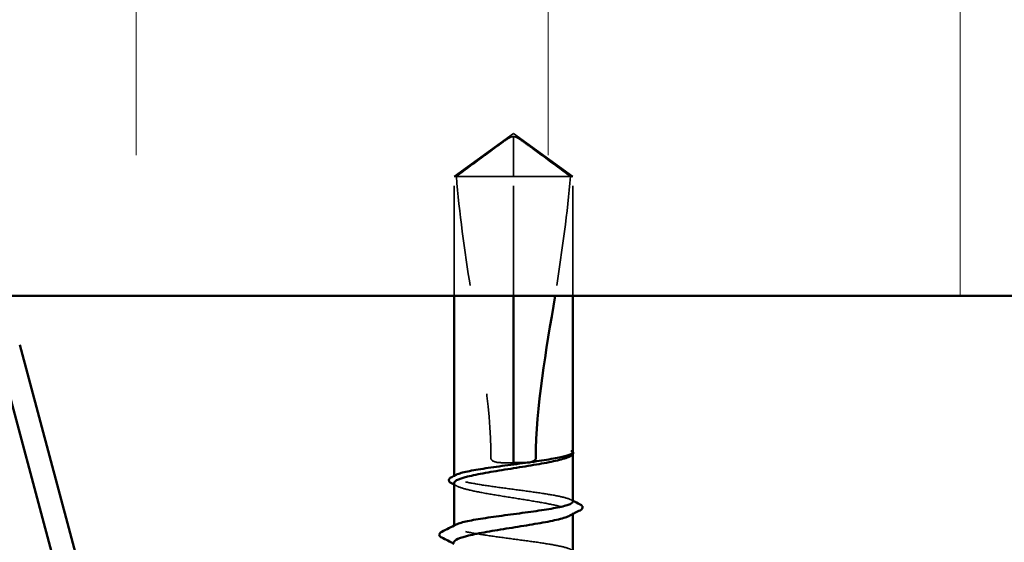
# Model space of a CAD drawing. Units: inches. Extents: x 0.6 to 33.4, y 0.6 to 21.4.
# Drawn here: x 22.8 to 23.7, y 11.6 to 12.1 of the extents above; entities that cross this region are included whole.
import ezdxf

# ---------------------------------------------------------------- set-up
doc = ezdxf.new("R2010")
doc.units = ezdxf.units.IN
doc.header["$LTSCALE"] = 2
doc.header["$MEASUREMENT"] = 0
doc.linetypes.add('DASHED', pattern=[0.2067, 0.1654, -0.0413])
for name, color, linetype, lineweight in [('Hatch (ANSI)', 7, 'Continuous', 18), ('Hidden (ANSI)', 7, 'DASHED', 35), ('Visible (ANSI)', 7, 'Continuous', 50)]:
    doc.layers.add(name, color=color, linetype=linetype, lineweight=lineweight)

msp = doc.modelspace()

# ---------------------------------------------------------------- hatches: boundary and pattern name
at = {"layer": 'Hatch (ANSI)', "true_color": 0x0080ff}
h = msp.add_hatch(dxfattribs=at)
h.set_pattern_fill('INSUL', color=150, scale=3, angle=90, style=0)
h.paths.add_polyline_path([(25.51703, 11.87286), (25.51703, 13.47286), (19.11703, 13.47286), (19.11703, 11.87286)])

# ---------------------------------------------------------------- linework, layer by layer
at = {"layer": 'Hidden (ANSI)', "ltscale": 0.063448}
for q in [(23.16503, 11.9815), (23.27303, 11.9815)]:
    msp.add_line((23.21903, 12.0207), q, dxfattribs=at)
at = {"layer": 'Hidden (ANSI)', "ltscale": 0.058741}
msp.add_line((23.21903, 11.9815), (23.21903, 12.0178), dxfattribs=at)
at = {"layer": 'Hidden (ANSI)', "ltscale": 0.080681}
msp.add_line((23.21903, 11.9815), (23.16503, 11.9815), dxfattribs=at)
at = {"layer": 'Hidden (ANSI)', "ltscale": 0.103363}
for p, q in [((23.16503, 11.87286), (23.16503, 11.9815)), ((23.21903, 11.87286), (23.21903, 11.9815)), ((23.27303, 11.87286), (23.27303, 11.9815))]:
    msp.add_line(p, q, dxfattribs=at)
at = {"layer": 'Hidden (ANSI)', "ltscale": 0.066312}
msp.add_line((23.27094, 11.9815), (23.21903, 11.9815), dxfattribs=at)
at = {"layer": 'Hidden (ANSI)', "ltscale": 0.014269}
msp.add_line((23.27303, 11.9815), (23.27094, 11.9815), dxfattribs=at)
at = {"layer": 'Hidden (ANSI)', "ltscale": 0.000559814}
msp.add_line((23.27303, 11.72857), (23.27303, 11.72926), dxfattribs=at)
at = {"layer": 'Hidden (ANSI)', "ltscale": 0.00079871}
msp.add_line((23.16503, 11.70793), (23.16503, 11.70887), dxfattribs=at)
at = {"layer": 'Hidden (ANSI)', "ltscale": 0.001162}
msp.add_line((23.27303, 11.67399), (23.27303, 11.67532), dxfattribs=at)
at = {"layer": 'Hidden (ANSI)', "ltscale": 0.000798687}
msp.add_line((23.16503, 11.66266), (23.16503, 11.6636), dxfattribs=at)
at = {"layer": 'Hidden (ANSI)', "ltscale": 0.061322}
for points, knots in [([(23.16713, 11.9815), (23.17589, 11.98798), (23.18431, 11.99421), (23.19707, 12.00363), (23.20129, 12.00674), (23.20767, 12.01136), (23.20975, 12.01287), (23.21296, 12.01506), (23.21402, 12.01577), (23.21571, 12.01674), (23.21628, 12.01706), (23.21753, 12.01758), (23.2182, 12.0178), (23.21903, 12.0178)], [1.7713492, 1.7713492, 1.7713492, 1.7713492, 1.8935162, 1.8935162, 1.9566335, 1.9566335, 1.9881921, 1.9881921, 2.0039714, 2.0039714, 2.011861, 2.011861, 2.0197507, 2.0197507, 2.0197507, 2.0197507]), ([(23.27094, 11.9815), (23.26218, 11.98798), (23.25375, 11.99421), (23.24099, 12.00363), (23.23678, 12.00674), (23.2304, 12.01136), (23.22831, 12.01287), (23.22511, 12.01506), (23.22405, 12.01577), (23.22236, 12.01674), (23.22178, 12.01706), (23.22053, 12.01758), (23.21986, 12.0178), (23.21903, 12.0178)], [1.7711947, 1.7711947, 1.7711947, 1.7711947, 1.8933708, 1.8933708, 1.9564832, 1.9564832, 1.9880394, 1.9880394, 2.0038174, 2.0038174, 2.0117065, 2.0117065, 2.0195955, 2.0195955, 2.0195955, 2.0195955])]:
    msp.add_open_spline(points, degree=3, knots=knots, dxfattribs=at)
at = {"layer": 'Hidden (ANSI)', "ltscale": 0.249496}
msp.add_open_spline([(23.16713, 11.9815), (23.16975, 11.94867), (23.17459, 11.91436), (23.18828, 11.82735), (23.19864, 11.77444), (23.19864, 11.7247)], degree=3, knots=[3.501646, 3.501646, 3.501646, 3.501646, 3.8133775, 3.8133775, 4.287146, 4.287146, 4.287146, 4.287146], dxfattribs=at)
at = {"layer": 'Hidden (ANSI)', "ltscale": 0.106692}
msp.add_open_spline([(23.27094, 11.9815), (23.26831, 11.94867), (23.26347, 11.91436), (23.25768, 11.87751), (23.25731, 11.87519), (23.25694, 11.87286)], degree=3, knots=[3.501646, 3.501646, 3.501646, 3.501646, 3.8133775, 3.8133775, 3.8343178, 3.8343178, 3.8343178, 3.8343178], dxfattribs=at)
at = {"layer": 'Hidden (ANSI)', "ltscale": 0.024025}
msp.add_open_spline([(23.27303, 11.73055), (23.27304, 11.73096), (23.27274, 11.73127), (23.27226, 11.73162), (23.27204, 11.73173), (23.27182, 11.73178), (23.27173, 11.73181), (23.27165, 11.73179), (23.27162, 11.73179), (23.27161, 11.73177), (23.2716, 11.73176), (23.2716, 11.73175), (23.2716, 11.73175), (23.2716, 11.73174), (23.2716, 11.73174), (23.2716, 11.73173), (23.2716, 11.73173), (23.2716, 11.73172), (23.2716, 11.73172), (23.2716, 11.73171), (23.2716, 11.73171), (23.2716, 11.73169), (23.2716, 11.73169), (23.27162, 11.73165), (23.27163, 11.73162), (23.27172, 11.73148), (23.27188, 11.73131), (23.27243, 11.73069), (23.27304, 11.73004), (23.27303, 11.72927)], degree=3, knots=[0.0164388, 0.0164388, 0.0164388, 0.0164388, 0.0532448, 0.0532448, 0.0825483, 0.0825483, 0.0885075, 0.0885075, 0.0903343, 0.0903343, 0.0910063, 0.0910063, 0.0912235, 0.0912235, 0.0913612, 0.0913612, 0.0914819, 0.0914819, 0.0916261, 0.0916261, 0.0918777, 0.0918777, 0.0924882, 0.0924882, 0.0946382, 0.0946382, 0.10624, 0.10624, 0.1321676, 0.1321676, 0.1321676, 0.1321676], dxfattribs=at)
at = {"layer": 'Hidden (ANSI)', "ltscale": 0.001604}
msp.add_open_spline([(23.27278, 11.73118), (23.27287, 11.73107), (23.27296, 11.73095), (23.27303, 11.73083)], degree=3, dxfattribs=at)
at = {"layer": 'Hidden (ANSI)', "ltscale": 0.021172}
msp.add_open_spline([(23.19864, 11.7247), (23.19864, 11.72449), (23.19868, 11.72428), (23.19884, 11.72388), (23.19895, 11.7237), (23.19935, 11.72318), (23.1997, 11.72289), (23.20263, 11.72103), (23.20578, 11.72096), (23.21237, 11.72067), (23.21583, 11.7207), (23.21903, 11.7207)], degree=3, knots=[-0.06933399, -0.06933399, -0.06933399, -0.06933399, -0.06725049, -0.06725049, -0.065167, -0.065167, -0.06100001, -0.06100001, -0.0305, -0.0305, 0, 0, 0, 0], dxfattribs=at)
at = {"layer": 'Hidden (ANSI)', "ltscale": 0.011469}
msp.add_open_spline([(23.27282, 11.72849), (23.27247, 11.72785), (23.27167, 11.72722), (23.27045, 11.72658)], degree=3, dxfattribs=at)
at = {"layer": 'Hidden (ANSI)', "ltscale": 0.176549}
for points, knots in [([(23.27303, 11.68529), (23.27303, 11.6853), (23.27303, 11.68531), (23.27301, 11.68626), (23.27159, 11.6872), (23.26611, 11.68909), (23.26211, 11.69003), (23.25204, 11.69192), (23.24607, 11.69286), (23.23294, 11.69475), (23.22591, 11.69569), (23.21172, 11.69758), (23.2047, 11.69852), (23.19161, 11.70041), (23.18568, 11.70135), (23.17569, 11.70325), (23.17173, 11.70418), (23.16636, 11.70608), (23.165, 11.70701), (23.16506, 11.70858), (23.16568, 11.7092), (23.16689, 11.70982)], [1.3628529, 1.3628529, 1.3628529, 1.3628529, 1.3634415, 1.3634415, 1.4316136, 1.4316136, 1.4997856, 1.4997856, 1.5679577, 1.5679577, 1.6361298, 1.6361298, 1.7043019, 1.7043019, 1.7724739, 1.7724739, 1.840646, 1.840646, 1.9088181, 1.9088181, 1.9536778, 1.9536778, 1.9536778, 1.9536778]), ([(23.27303, 11.64002), (23.27303, 11.64002), (23.27303, 11.64003), (23.27303, 11.64097), (23.27163, 11.64191), (23.26618, 11.6438), (23.2622, 11.64474), (23.25216, 11.64663), (23.2462, 11.64757), (23.23308, 11.64946), (23.22605, 11.6504), (23.21187, 11.6523), (23.20484, 11.65323), (23.19174, 11.65513), (23.18579, 11.65606), (23.17578, 11.65796), (23.17181, 11.65889), (23.1664, 11.66079), (23.16502, 11.66172), (23.16504, 11.6633), (23.16567, 11.66393), (23.16689, 11.66455)], [0.2725706, 0.2725706, 0.2725706, 0.2725706, 0.2726883, 0.2726883, 0.3408604, 0.3408604, 0.4090324, 0.4090324, 0.4772045, 0.4772045, 0.5453766, 0.5453766, 0.6135487, 0.6135487, 0.6817207, 0.6817207, 0.7498928, 0.7498928, 0.8180649, 0.8180649, 0.8633975, 0.8633975, 0.8633975, 0.8633975])]:
    msp.add_open_spline(points, degree=3, knots=knots, dxfattribs=at)
at = {"layer": 'Hidden (ANSI)', "ltscale": 0.179665}
msp.add_open_spline([(23.16503, 11.70228), (23.16503, 11.70199), (23.16513, 11.7017), (23.16603, 11.70028), (23.16814, 11.69916), (23.17492, 11.6969), (23.17951, 11.69578), (23.19057, 11.69351), (23.19694, 11.69239), (23.2106, 11.69013), (23.21776, 11.68901), (23.23192, 11.68674), (23.23878, 11.68562), (23.25126, 11.68336), (23.25676, 11.68224), (23.26566, 11.67998), (23.26896, 11.67885), (23.2729, 11.67659), (23.27349, 11.67547), (23.27228, 11.67377), (23.27153, 11.67321), (23.27045, 11.67265)], degree=3, knots=[0.5317672, 0.5317672, 0.5317672, 0.5317672, 0.5493887, 0.5493887, 0.6180623, 0.6180623, 0.6867359, 0.6867359, 0.7554095, 0.7554095, 0.8240831, 0.8240831, 0.8927567, 0.8927567, 0.9614303, 0.9614303, 1.0301039, 1.0301039, 1.0987774, 1.0987774, 1.1329918, 1.1329918, 1.1329918, 1.1329918], dxfattribs=at)
at = {"layer": 'Hidden (ANSI)', "ltscale": 0.002673}
msp.add_open_spline([(23.16762, 11.69962), (23.16676, 11.70006), (23.16589, 11.70051), (23.16503, 11.70096)], degree=3, dxfattribs=at)
at = {"layer": 'Hidden (ANSI)', "ltscale": 0.00189}
msp.add_open_spline([(23.27117, 11.68719), (23.27179, 11.68687), (23.27241, 11.68655), (23.27303, 11.68623)], degree=3, dxfattribs=at)
at = {"layer": 'Visible (ANSI)', "color": 150, "true_color": 0x0080ff}
msp.add_line((19.11703, 11.87286), (25.51703, 11.87286), dxfattribs=at)
at = {"layer": 'Visible (ANSI)'}
for p, q in [((23.16503, 11.70887), (23.16503, 11.87286)), ((23.21903, 11.7207), (23.21903, 11.87286)), ((23.27303, 11.73055), (23.27303, 11.87286)), ((23.27077, 11.72675), (23.27045, 11.72658)), ((23.27303, 11.68529), (23.27303, 11.72857)), ((23.16503, 11.6636), (23.16503, 11.70228)), ((23.27303, 11.64002), (23.27303, 11.67399))]:
    msp.add_line(p, q, dxfattribs=at)
at = {"layer": 'Visible (ANSI)', "color": 96, "true_color": 0x008000}
for p, q in [((22.74962, 11.82272), (22.87931, 11.33874)), ((22.8994, 11.34412), (22.76972, 11.8281))]:
    msp.add_line(p, q, dxfattribs=at)
at = {"layer": 'Visible (ANSI)'}
for points in [[(23.25694, 11.87286), (23.24889, 11.82267), (23.23943, 11.77225), (23.23943, 11.7247)], [(23.27282, 11.72992), (23.27297, 11.73015), (23.27303, 11.73036), (23.27303, 11.73055)], [(23.27303, 11.72927), (23.27303, 11.72902), (23.27297, 11.72876), (23.27282, 11.72849)], [(23.16287, 11.70776), (23.16421, 11.70845), (23.16555, 11.70914), (23.16689, 11.70982)], [(23.16503, 11.70096), (23.16429, 11.70135), (23.16354, 11.70173), (23.16279, 11.70212)], [(23.27303, 11.68623), (23.27526, 11.6851), (23.27748, 11.68396), (23.2797, 11.68283)], [(23.27977, 11.67747), (23.27666, 11.67587), (23.27355, 11.67427), (23.27045, 11.67265)], [(23.15387, 11.65792), (23.15822, 11.66012), (23.16256, 11.66233), (23.16689, 11.66455)], [(23.16503, 11.64703), (23.1613, 11.64896), (23.15756, 11.65088), (23.15381, 11.6528)]]:
    msp.add_open_spline(points, degree=3, dxfattribs=at)
for points, knots in [([(23.27303, 11.73083), (23.27332, 11.73035), (23.27345, 11.72979), (23.27321, 11.72878), (23.27294, 11.72838), (23.27214, 11.72755), (23.27153, 11.72714), (23.27077, 11.72675)], [0.00567327, 0.00567327, 0.00567327, 0.00567327, 0.02759169, 0.02759169, 0.04667459, 0.04667459, 0.07130478, 0.07130478, 0.07130478, 0.07130478]), ([(23.27045, 11.72658), (23.2695, 11.72609), (23.2683, 11.7256), (23.26356, 11.72397), (23.25904, 11.72285), (23.24809, 11.72059), (23.24177, 11.71947), (23.22816, 11.7172), (23.22101, 11.71608), (23.20683, 11.71382), (23.19994, 11.7127), (23.18737, 11.71044), (23.18181, 11.70931), (23.17278, 11.70705), (23.16939, 11.70593), (23.16581, 11.70396), (23.16503, 11.70312), (23.16503, 11.70228)], [0.0387021, 0.0387021, 0.0387021, 0.0387021, 0.0686736, 0.0686736, 0.1373472, 0.1373472, 0.2060208, 0.2060208, 0.2746944, 0.2746944, 0.343368, 0.343368, 0.4120415, 0.4120415, 0.4807151, 0.4807151, 0.5317672, 0.5317672, 0.5317672, 0.5317672]), ([(23.16689, 11.70982), (23.16752, 11.71014), (23.16831, 11.71047), (23.17199, 11.71174), (23.176, 11.71267), (23.18609, 11.71457), (23.19206, 11.71551), (23.2052, 11.7174), (23.21223, 11.71834), (23.22642, 11.72023), (23.23344, 11.72117), (23.24652, 11.72306), (23.25245, 11.724), (23.26182, 11.72578), (23.2654, 11.7266), (23.27065, 11.72827), (23.27227, 11.72909), (23.27282, 11.72992)], [1.9536778, 1.9536778, 1.9536778, 1.9536778, 1.9769902, 1.9769902, 2.0451622, 2.0451622, 2.1133343, 2.1133343, 2.1815064, 2.1815064, 2.2496785, 2.2496785, 2.3178505, 2.3178505, 2.3777755, 2.3777755, 2.4377005, 2.4377005, 2.4377005, 2.4377005]), ([(23.23943, 11.7247), (23.23943, 11.72449), (23.23939, 11.72428), (23.23923, 11.72388), (23.23912, 11.7237), (23.23872, 11.72318), (23.23836, 11.72289), (23.23543, 11.72103), (23.23229, 11.72096), (23.22569, 11.72067), (23.22224, 11.7207), (23.21903, 11.7207)], [-0.06933399, -0.06933399, -0.06933399, -0.06933399, -0.06725049, -0.06725049, -0.065167, -0.065167, -0.06100001, -0.06100001, -0.0305, -0.0305, 0, 0, 0, 0]), ([(23.16279, 11.70212), (23.16181, 11.70262), (23.16109, 11.70314), (23.16024, 11.70448), (23.16025, 11.70538), (23.16111, 11.70672), (23.16186, 11.70725), (23.16287, 11.70776)], [0, 0, 0, 0, 0.0336897, 0.0336897, 0.0663817, 0.0663817, 0.1006527, 0.1006527, 0.1006527, 0.1006527]), ([(23.16689, 11.66455), (23.16751, 11.66487), (23.16828, 11.66518), (23.17192, 11.66645), (23.17591, 11.66739), (23.18597, 11.66928), (23.19193, 11.67022), (23.20506, 11.67211), (23.21209, 11.67305), (23.22627, 11.67494), (23.2333, 11.67588), (23.24639, 11.67777), (23.25233, 11.67871), (23.26233, 11.6806), (23.2663, 11.68154), (23.27166, 11.68342), (23.27303, 11.68435), (23.27303, 11.68529)], [0.8633975, 0.8633975, 0.8633975, 0.8633975, 0.886237, 0.886237, 0.954409, 0.954409, 1.0225811, 1.0225811, 1.0907532, 1.0907532, 1.1589253, 1.1589253, 1.2270973, 1.2270973, 1.2952694, 1.2952694, 1.3628529, 1.3628529, 1.3628529, 1.3628529]), ([(23.2797, 11.68283), (23.2807, 11.68233), (23.28142, 11.68182), (23.28258, 11.67985), (23.28154, 11.67838), (23.27977, 11.67747)], [0, 0, 0, 0, 0.0357739, 0.0357739, 0.1005038, 0.1005038, 0.1005038, 0.1005038]), ([(23.27045, 11.67265), (23.26936, 11.67209), (23.26794, 11.67152), (23.26274, 11.66982), (23.25807, 11.6687), (23.24689, 11.66644), (23.24049, 11.66532), (23.22677, 11.66305), (23.21961, 11.66193), (23.20547, 11.65967), (23.19864, 11.65855), (23.18624, 11.65628), (23.1808, 11.65516), (23.17205, 11.6529), (23.16883, 11.65178), (23.16568, 11.64988), (23.16503, 11.64912), (23.16503, 11.64835)], [1.1329918, 1.1329918, 1.1329918, 1.1329918, 1.167451, 1.167451, 1.2361246, 1.2361246, 1.3047982, 1.3047982, 1.3734718, 1.3734718, 1.4421454, 1.4421454, 1.510819, 1.510819, 1.5794926, 1.5794926, 1.6260605, 1.6260605, 1.6260605, 1.6260605]), ([(23.15381, 11.6528), (23.15281, 11.65331), (23.15207, 11.65384), (23.15119, 11.65586), (23.15225, 11.6571), (23.15387, 11.65792)], [0, 0, 0, 0, 0.0390285, 0.0390285, 0.1007092, 0.1007092, 0.1007092, 0.1007092])]:
    msp.add_open_spline(points, degree=3, knots=knots, dxfattribs=at)

doc.saveas('drawing.dxf')
